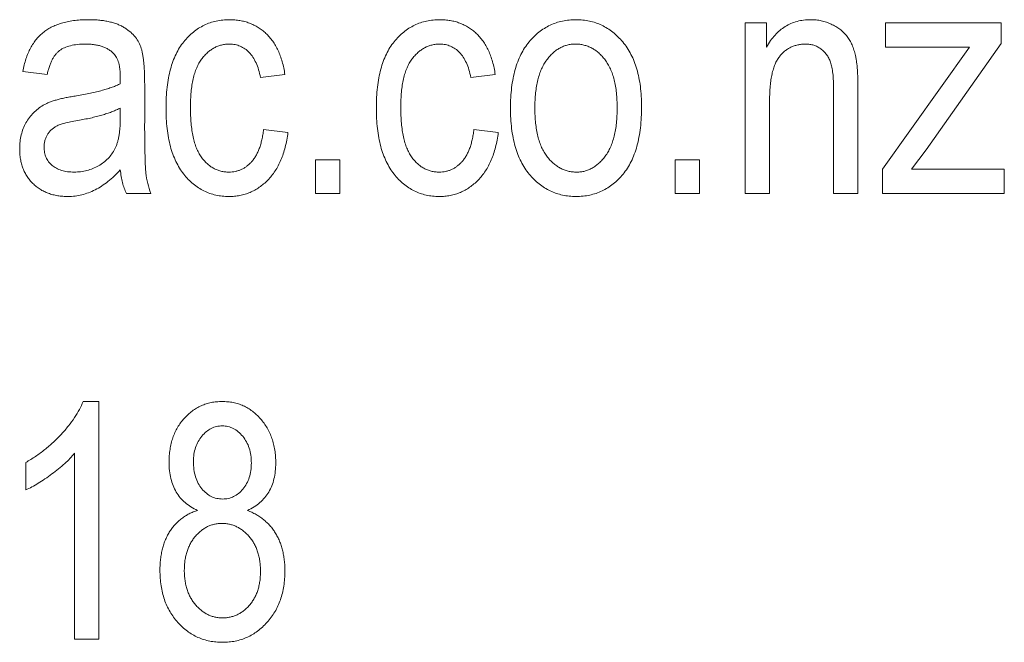
# Model space of a CAD drawing. Units: millimetres. Extents: x -4450 to 3762, y -3291 to 2553.
# Drawn here: x -2399 to -2391, y 467 to 473 of the extents above; entities that cross this region are included whole.
import ezdxf

# ---------------------------------------------------------------- set-up
doc = ezdxf.new("R2010")
doc.units = ezdxf.units.MM
doc.header["$MEASUREMENT"] = 0

msp = doc.modelspace()

# ---------------------------------------------------------------- linework, layer by layer
at = {"color": 0, "linetype": 'Continuous', "lineweight": 0}
for p, q in [((-2393, 471.1), (-2393, 472.5545)), ((-2393, 472.5545), (-2392.8182, 472.5545)), ((-2392.8182, 472.5545), (-2392.8182, 472.3468)), ((-2391.8052, 472.3468), (-2391.8052, 472.5545)), ((-2391.8052, 472.5545), (-2390.8182, 472.5545)), ((-2390.8182, 472.5545), (-2390.8182, 472.378)), ((-2391.8312, 471.3078), (-2391.0901, 472.3468)), ((-2391.0901, 472.3468), (-2391.8052, 472.3468)), ((-2390.8182, 472.378), (-2391.4582, 471.473)), ((-2398.9481, 472.113), (-2399.1558, 472.139)), ((-2398.3247, 472.0351), (-2398.3247, 472.0943)), ((-2396.9221, 472.113), (-2397.1299, 472.087)), ((-2395.1299, 472.113), (-2395.3377, 472.087)), ((-2398.1169, 472.0338), (-2398.1169, 471.7067)), ((-2392.2468, 471.1), (-2392.2468, 471.9839)), ((-2392.039, 471.9904), (-2392.039, 471.1)), ((-2392.7922, 471.8938), (-2392.7922, 471.1)), ((-2398.3247, 471.7408), (-2398.3247, 471.8273)), ((-2397.1039, 471.6455), (-2396.8961, 471.6195)), ((-2395.3117, 471.6455), (-2395.1039, 471.6195)), ((-2391.4582, 471.473), (-2391.5816, 471.3078)), ((-2396.6623, 471.1), (-2396.6623, 471.3857)), ((-2396.6623, 471.3857), (-2396.4545, 471.3857)), ((-2396.4545, 471.3857), (-2396.4545, 471.1)), ((-2393.5974, 471.1), (-2393.5974, 471.3857)), ((-2393.5974, 471.3857), (-2393.3896, 471.3857)), ((-2393.3896, 471.3857), (-2393.3896, 471.1)), ((-2391.8312, 471.1), (-2391.8312, 471.3078)), ((-2391.5816, 471.3078), (-2390.7922, 471.3078)), ((-2390.7922, 471.3078), (-2390.7922, 471.1)), ((-2398.0649, 471.1), (-2398.2727, 471.1)), ((-2396.4545, 471.1), (-2396.6623, 471.1)), ((-2393.3896, 471.1), (-2393.5974, 471.1)), ((-2392.7922, 471.1), (-2393, 471.1)), ((-2392.039, 471.1), (-2392.2468, 471.1)), ((-2390.7922, 471.1), (-2391.8312, 471.1)), ((-2398.6412, 469.3273), (-2398.5065, 469.3273)), ((-2398.5065, 469.3273), (-2398.5065, 467.3013)), ((-2398.7143, 467.3013), (-2398.7143, 468.8857)), ((-2399.1299, 468.574), (-2399.1299, 468.8078)), ((-2398.5065, 467.3013), (-2398.7143, 467.3013))]:
    msp.add_line(p, q, dxfattribs=at)
for points, knots in [([(-2399.1558, 472.139), (-2399.1519, 472.1575), (-2399.1441, 472.1937), (-2399.1293, 472.2459), (-2399.1109, 472.294), (-2399.09, 472.3382), (-2399.0662, 472.3784), (-2399.0399, 472.4149), (-2399.01, 472.4469), (-2398.9777, 472.4757), (-2398.9419, 472.5007), (-2398.9025, 472.5222), (-2398.8594, 472.5399), (-2398.8131, 472.5552), (-2398.7629, 472.5662), (-2398.7093, 472.5749), (-2398.6519, 472.5796), (-2398.6124, 472.5802), (-2398.5921, 472.5805)], [0, 0, 0, 0, 0.0716716, 0.1396575, 0.2040967, 0.2657188, 0.3238246, 0.3800588, 0.4349433, 0.4888007, 0.5430171, 0.5994176, 0.6575078, 0.7186634, 0.7830298, 0.8512299, 0.9234352, 1, 1, 1, 1]), ([(-2398.5921, 472.5805), (-2398.5763, 472.5803), (-2398.5455, 472.5798), (-2398.5007, 472.5765), (-2398.4585, 472.5714), (-2398.4189, 472.5637), (-2398.382, 472.5534), (-2398.3473, 472.5419), (-2398.3155, 472.5277), (-2398.2778, 472.5057), (-2398.2364, 472.4751), (-2398.1949, 472.4338), (-2398.1644, 472.3871), (-2398.1477, 472.3446), (-2398.1388, 472.3081), (-2398.1326, 472.2778), (-2398.1279, 472.2443), (-2398.1239, 472.2079), (-2398.1207, 472.1685), (-2398.1182, 472.1263), (-2398.1171, 472.0811), (-2398.117, 472.0499), (-2398.1169, 472.0338)], [0, 0, 0, 0, 0.055824, 0.1084294, 0.1584204, 0.2055658, 0.2505784, 0.2934156, 0.3341931, 0.3732989, 0.4469443, 0.5150761, 0.5788423, 0.6419937, 0.6749634, 0.7114447, 0.7509729, 0.7941645, 0.8405878, 0.8902753, 0.9432384, 1, 1, 1, 1]), ([(-2397.9351, 471.8285), (-2397.9346, 471.8589), (-2397.9336, 471.9179), (-2397.927, 472.0034), (-2397.9147, 472.0828), (-2397.8982, 472.1565), (-2397.8773, 472.2245), (-2397.8514, 472.2866), (-2397.8204, 472.3427), (-2397.7845, 472.3927), (-2397.7452, 472.4369), (-2397.7033, 472.4755), (-2397.6582, 472.5078), (-2397.6104, 472.5344), (-2397.5599, 472.5553), (-2397.5066, 472.5698), (-2397.4508, 472.5791), (-2397.4126, 472.58), (-2397.3933, 472.5805)], [0, 0, 0, 0, 0.087515, 0.169433, 0.246144, 0.318303, 0.38631, 0.450435, 0.51135, 0.570154, 0.626887, 0.681105, 0.733762, 0.785802, 0.837934, 0.890383, 0.944333, 1, 1, 1, 1]), ([(-2397.3933, 472.5805), (-2397.3782, 472.5803), (-2397.3486, 472.5799), (-2397.3052, 472.5737), (-2397.2635, 472.5652), (-2397.224, 472.5518), (-2397.1858, 472.5358), (-2397.1499, 472.5153), (-2397.1153, 472.4916), (-2397.0831, 472.464), (-2397.0527, 472.433), (-2397.0252, 472.3981), (-2397.0006, 472.3595), (-2396.9793, 472.3173), (-2396.9605, 472.2714), (-2396.9444, 472.222), (-2396.9313, 472.1688), (-2396.9252, 472.132), (-2396.9221, 472.113)], [0, 0, 0, 0, 0.0615227, 0.121295, 0.1790919, 0.2356683, 0.2917435, 0.3482873, 0.4048284, 0.4629852, 0.5217402, 0.5824674, 0.6442364, 0.7088909, 0.7759561, 0.8470712, 0.9212275, 1, 1, 1, 1]), ([(-2396.1429, 471.8285), (-2396.1424, 471.8589), (-2396.1414, 471.9179), (-2396.1348, 472.0034), (-2396.1225, 472.0828), (-2396.106, 472.1565), (-2396.0851, 472.2245), (-2396.0592, 472.2866), (-2396.0282, 472.3427), (-2395.9923, 472.3927), (-2395.953, 472.4369), (-2395.911, 472.4755), (-2395.866, 472.5078), (-2395.8182, 472.5344), (-2395.7677, 472.5553), (-2395.7144, 472.5698), (-2395.6586, 472.5791), (-2395.6204, 472.58), (-2395.6011, 472.5805)], [0, 0, 0, 0, 0.087515, 0.169433, 0.246144, 0.318303, 0.38631, 0.450435, 0.51135, 0.570154, 0.626887, 0.681105, 0.733762, 0.785802, 0.837934, 0.890383, 0.944333, 1, 1, 1, 1]), ([(-2395.6011, 472.5805), (-2395.586, 472.5803), (-2395.5564, 472.5799), (-2395.513, 472.5737), (-2395.4712, 472.5652), (-2395.4318, 472.5518), (-2395.3936, 472.5358), (-2395.3577, 472.5153), (-2395.3231, 472.4916), (-2395.2909, 472.464), (-2395.2605, 472.433), (-2395.233, 472.3981), (-2395.2084, 472.3595), (-2395.1871, 472.3173), (-2395.1683, 472.2714), (-2395.1521, 472.222), (-2395.1391, 472.1688), (-2395.133, 472.132), (-2395.1299, 472.113)], [0, 0, 0, 0, 0.0615227, 0.121295, 0.1790919, 0.2356683, 0.2917435, 0.3482873, 0.4048284, 0.4629852, 0.5217402, 0.5824674, 0.6442364, 0.7088909, 0.7759561, 0.8470712, 0.9212275, 1, 1, 1, 1]), ([(-2395, 471.8273), (-2394.9995, 471.8575), (-2394.9987, 471.916), (-2394.9915, 472.0009), (-2394.9787, 472.0801), (-2394.9622, 472.1537), (-2394.9396, 472.2215), (-2394.9127, 472.2838), (-2394.8805, 472.3403), (-2394.8434, 472.3909), (-2394.8024, 472.4353), (-2394.7588, 472.4744), (-2394.7122, 472.5069), (-2394.6634, 472.534), (-2394.6117, 472.5548), (-2394.5574, 472.5699), (-2394.5003, 472.579), (-2394.4613, 472.58), (-2394.4416, 472.5805)], [0, 0, 0, 0, 0.085788, 0.16646, 0.242011, 0.313466, 0.380716, 0.444949, 0.506099, 0.565248, 0.622677, 0.677703, 0.73126, 0.783927, 0.836201, 0.88929, 0.943789, 1, 1, 1, 1]), ([(-2394.4416, 472.5805), (-2394.422, 472.58), (-2394.3837, 472.5791), (-2394.3275, 472.5698), (-2394.2738, 472.5547), (-2394.2223, 472.5341), (-2394.1737, 472.5068), (-2394.1271, 472.4744), (-2394.0835, 472.4352), (-2394.0423, 472.3908), (-2394.0042, 472.3409), (-2393.972, 472.2849), (-2393.944, 472.224), (-2393.9221, 472.1576), (-2393.9046, 472.0862), (-2393.8922, 472.0096), (-2393.8843, 471.9277), (-2393.8835, 471.8713), (-2393.8831, 471.8423)], [0, 0, 0, 0, 0.056299, 0.110484, 0.164018, 0.2171, 0.270239, 0.324625, 0.380501, 0.439083, 0.499299, 0.561252, 0.625211, 0.69239, 0.762761, 0.837168, 0.916399, 1, 1, 1, 1]), ([(-2392.8182, 472.3468), (-2392.8071, 472.3654), (-2392.7857, 472.4015), (-2392.7475, 472.4497), (-2392.7055, 472.4901), (-2392.66, 472.5235), (-2392.6109, 472.5495), (-2392.5578, 472.5672), (-2392.5014, 472.5786), (-2392.4626, 472.5799), (-2392.4428, 472.5805)], [0, 0, 0, 0, 0.1396, 0.269696, 0.394051, 0.513661, 0.631635, 0.750274, 0.872674, 1, 1, 1, 1]), ([(-2392.4428, 472.5805), (-2392.4272, 472.58), (-2392.3965, 472.5791), (-2392.3515, 472.572), (-2392.3083, 472.5603), (-2392.2673, 472.5435), (-2392.2293, 472.5234), (-2392.194, 472.5008), (-2392.1638, 472.474), (-2392.1363, 472.445), (-2392.113, 472.4118), (-2392.0924, 472.3747), (-2392.0762, 472.3325), (-2392.0647, 472.2943), (-2392.0571, 472.2605), (-2392.0526, 472.2314), (-2392.0478, 472.1991), (-2392.045, 472.1636), (-2392.0418, 472.1249), (-2392.0406, 472.083), (-2392.0391, 472.0378), (-2392.039, 472.0065), (-2392.039, 471.9904)], [0, 0, 0, 0, 0.057076, 0.112243, 0.166711, 0.220738, 0.273946, 0.324397, 0.373587, 0.421633, 0.470319, 0.521782, 0.576728, 0.63569, 0.667677, 0.703855, 0.743388, 0.787184, 0.834397, 0.885486, 0.941017, 1, 1, 1, 1]), ([(-2398.6213, 472.3727), (-2398.6444, 472.3723), (-2398.6875, 472.3715), (-2398.7477, 472.3607), (-2398.7991, 472.3444), (-2398.8354, 472.3237), (-2398.8595, 472.3029), (-2398.8761, 472.2847), (-2398.8911, 472.2633), (-2398.9049, 472.239), (-2398.9179, 472.212), (-2398.9291, 472.1816), (-2398.9398, 472.1485), (-2398.9453, 472.1251), (-2398.9481, 472.113)], [0, 0, 0, 0, 0.148259, 0.277447, 0.392322, 0.49422, 0.543638, 0.596671, 0.652267, 0.711588, 0.776271, 0.845196, 0.920134, 1, 1, 1, 1]), ([(-2398.3803, 472.2907), (-2398.387, 472.2973), (-2398.4006, 472.3106), (-2398.4246, 472.3271), (-2398.451, 472.3413), (-2398.4799, 472.3531), (-2398.5115, 472.3621), (-2398.5458, 472.3678), (-2398.5827, 472.3722), (-2398.6082, 472.3726), (-2398.6213, 472.3727)], [0, 0, 0, 0, 0.107542, 0.217679, 0.332152, 0.451075, 0.575251, 0.707563, 0.849518, 1, 1, 1, 1]), ([(-2397.3929, 472.3727), (-2397.4047, 472.3724), (-2397.4279, 472.3716), (-2397.4619, 472.3652), (-2397.4945, 472.3553), (-2397.5253, 472.3407), (-2397.5546, 472.3224), (-2397.5826, 472.3001), (-2397.6089, 472.2738), (-2397.6332, 472.243), (-2397.656, 472.2085), (-2397.6747, 472.1685), (-2397.6917, 472.1243), (-2397.704, 472.0749), (-2397.7149, 472.0212), (-2397.7218, 471.9626), (-2397.7264, 471.8992), (-2397.727, 471.8553), (-2397.7273, 471.8325)], [0, 0, 0, 0, 0.049725, 0.097853, 0.145678, 0.192905, 0.241353, 0.2909, 0.343353, 0.398158, 0.455928, 0.517432, 0.583883, 0.6553, 0.732068, 0.814875, 0.904111, 1, 1, 1, 1]), ([(-2397.1299, 472.087), (-2397.1349, 472.1096), (-2397.1444, 472.1524), (-2397.166, 472.2111), (-2397.1926, 472.2612), (-2397.225, 472.3018), (-2397.2613, 472.3339), (-2397.3022, 472.3562), (-2397.3463, 472.3703), (-2397.3772, 472.3719), (-2397.3929, 472.3727)], [0, 0, 0, 0, 0.163616, 0.309547, 0.441434, 0.56263, 0.675242, 0.78231, 0.889456, 1, 1, 1, 1]), ([(-2395.6006, 472.3727), (-2395.6124, 472.3724), (-2395.6357, 472.3716), (-2395.6697, 472.3652), (-2395.7023, 472.3553), (-2395.7331, 472.3407), (-2395.7624, 472.3224), (-2395.7903, 472.3001), (-2395.8167, 472.2738), (-2395.841, 472.243), (-2395.8638, 472.2085), (-2395.8824, 472.1685), (-2395.8994, 472.1243), (-2395.9118, 472.0749), (-2395.9227, 472.0212), (-2395.9296, 471.9626), (-2395.9341, 471.8992), (-2395.9348, 471.8553), (-2395.9351, 471.8325)], [0, 0, 0, 0, 0.049725, 0.097853, 0.145678, 0.192905, 0.241353, 0.2909, 0.343353, 0.398158, 0.455928, 0.517432, 0.583883, 0.6553, 0.732068, 0.814875, 0.904111, 1, 1, 1, 1]), ([(-2395.3377, 472.087), (-2395.3427, 472.1096), (-2395.3522, 472.1524), (-2395.3738, 472.2111), (-2395.4004, 472.2612), (-2395.4328, 472.3018), (-2395.4691, 472.3339), (-2395.51, 472.3562), (-2395.5541, 472.3703), (-2395.585, 472.3719), (-2395.6006, 472.3727)], [0, 0, 0, 0, 0.163616, 0.309547, 0.441434, 0.56263, 0.675242, 0.78231, 0.889456, 1, 1, 1, 1]), ([(-2394.4468, 472.3727), (-2394.4586, 472.3724), (-2394.4819, 472.3717), (-2394.516, 472.3648), (-2394.5487, 472.3543), (-2394.5802, 472.3395), (-2394.6104, 472.3204), (-2394.6389, 472.2965), (-2394.6661, 472.2687), (-2394.6923, 472.2371), (-2394.7157, 472.2008), (-2394.7365, 472.1604), (-2394.7539, 472.1155), (-2394.7679, 472.0663), (-2394.7789, 472.0128), (-2394.7863, 471.955), (-2394.7914, 471.893), (-2394.7919, 471.8501), (-2394.7922, 471.8281)], [0, 0, 0, 0, 0.0492081, 0.0969393, 0.1444395, 0.1924372, 0.2419393, 0.2932723, 0.3471776, 0.4041515, 0.4641378, 0.5270228, 0.5937147, 0.6648418, 0.7403695, 0.8212685, 0.9079297, 1, 1, 1, 1]), ([(-2394.0909, 471.8281), (-2394.0912, 471.8503), (-2394.0917, 471.8932), (-2394.0968, 471.9554), (-2394.1041, 472.0134), (-2394.1156, 472.0668), (-2394.1295, 472.1161), (-2394.1477, 472.1608), (-2394.1679, 472.2016), (-2394.1923, 472.2375), (-2394.2187, 472.2692), (-2394.2466, 472.2969), (-2394.2761, 472.3203), (-2394.307, 472.3397), (-2394.3399, 472.3543), (-2394.3742, 472.3649), (-2394.41, 472.3717), (-2394.4345, 472.3724), (-2394.4468, 472.3727)], [0, 0, 0, 0, 0.091482, 0.177065, 0.256957, 0.332205, 0.401911, 0.467978, 0.530577, 0.589659, 0.646279, 0.700302, 0.751512, 0.801343, 0.850264, 0.899299, 0.949177, 1, 1, 1, 1]), ([(-2392.4858, 472.3727), (-2392.4972, 472.3725), (-2392.5195, 472.3719), (-2392.5521, 472.3665), (-2392.5828, 472.358), (-2392.6118, 472.3461), (-2392.6393, 472.3311), (-2392.6645, 472.3121), (-2392.6883, 472.2901), (-2392.7098, 472.2643), (-2392.7298, 472.2346), (-2392.7466, 472.2), (-2392.7607, 472.1606), (-2392.7725, 472.1167), (-2392.7811, 472.0678), (-2392.7875, 472.0141), (-2392.7917, 471.9556), (-2392.792, 471.9149), (-2392.7922, 471.8938)], [0, 0, 0, 0, 0.053032, 0.104144, 0.15326, 0.201625, 0.249892, 0.298577, 0.348552, 0.40047, 0.45504, 0.51483, 0.579268, 0.649788, 0.726724, 0.810576, 0.901604, 1, 1, 1, 1]), ([(-2392.2468, 471.9839), (-2392.247, 472.0088), (-2392.2476, 472.0552), (-2392.252, 472.1194), (-2392.2603, 472.1727), (-2392.2715, 472.2166), (-2392.2871, 472.2527), (-2392.3058, 472.2838), (-2392.3288, 472.3104), (-2392.3553, 472.3328), (-2392.3845, 472.3508), (-2392.4164, 472.3635), (-2392.4504, 472.3715), (-2392.4738, 472.3723), (-2392.4858, 472.3727)], [0, 0, 0, 0, 0.144217, 0.268382, 0.372345, 0.456741, 0.530103, 0.599047, 0.666277, 0.732998, 0.799118, 0.864162, 0.930883, 1, 1, 1, 1]), ([(-2398.3247, 472.0943), (-2398.3248, 472.1056), (-2398.3249, 472.1271), (-2398.3281, 472.1581), (-2398.3318, 472.1867), (-2398.3378, 472.2127), (-2398.3461, 472.2359), (-2398.3553, 472.2569), (-2398.3665, 472.2754), (-2398.3758, 472.2857), (-2398.3803, 472.2907)], [0, 0, 0, 0, 0.161267, 0.309516, 0.446865, 0.574548, 0.691884, 0.800555, 0.903503, 1, 1, 1, 1]), ([(-2398.6981, 471.9312), (-2398.6775, 471.9347), (-2398.6377, 471.9415), (-2398.5805, 471.9534), (-2398.5274, 471.9655), (-2398.4787, 471.9785), (-2398.434, 471.9914), (-2398.3937, 472.0052), (-2398.3572, 472.019), (-2398.3352, 472.0299), (-2398.3247, 472.0351)], [0, 0, 0, 0, 0.161132, 0.311379, 0.450631, 0.581265, 0.699834, 0.810076, 0.909893, 1, 1, 1, 1]), ([(-2399.1818, 471.4823), (-2399.1813, 471.5025), (-2399.1802, 471.5418), (-2399.1696, 471.5989), (-2399.1532, 471.6526), (-2399.1294, 471.7023), (-2399.0999, 471.7475), (-2399.0654, 471.788), (-2399.0257, 471.823), (-2398.9886, 471.848), (-2398.9556, 471.8653), (-2398.9275, 471.8773), (-2398.8966, 471.8886), (-2398.8628, 471.8993), (-2398.8259, 471.9084), (-2398.786, 471.917), (-2398.7431, 471.9247), (-2398.7134, 471.929), (-2398.6981, 471.9312)], [0, 0, 0, 0, 0.082234, 0.160067, 0.235715, 0.310162, 0.38384, 0.454974, 0.526416, 0.598714, 0.636677, 0.678142, 0.722779, 0.770713, 0.82244, 0.877675, 0.937024, 1, 1, 1, 1]), ([(-2397.7273, 471.8325), (-2397.7269, 471.8091), (-2397.7262, 471.764), (-2397.7224, 471.6989), (-2397.7151, 471.6387), (-2397.705, 471.5834), (-2397.6923, 471.533), (-2397.6764, 471.4876), (-2397.658, 471.4472), (-2397.6362, 471.4119), (-2397.6121, 471.3813), (-2397.5865, 471.3549), (-2397.5595, 471.3321), (-2397.5305, 471.3138), (-2397.4999, 471.2994), (-2397.4676, 471.2893), (-2397.4338, 471.2829), (-2397.4107, 471.2822), (-2397.3989, 471.2818)], [0, 0, 0, 0, 0.097839, 0.188479, 0.272774, 0.350956, 0.423362, 0.489882, 0.551603, 0.608719, 0.662672, 0.713852, 0.762427, 0.809954, 0.856748, 0.903598, 0.950729, 1, 1, 1, 1]), ([(-2395.9351, 471.8325), (-2395.9347, 471.8091), (-2395.934, 471.764), (-2395.9302, 471.6989), (-2395.9229, 471.6387), (-2395.9128, 471.5834), (-2395.9, 471.533), (-2395.8842, 471.4876), (-2395.8657, 471.4472), (-2395.844, 471.4119), (-2395.8199, 471.3813), (-2395.7943, 471.3549), (-2395.7673, 471.3321), (-2395.7383, 471.3138), (-2395.7076, 471.2994), (-2395.6754, 471.2893), (-2395.6416, 471.2829), (-2395.6185, 471.2822), (-2395.6067, 471.2818)], [0, 0, 0, 0, 0.097839, 0.188479, 0.272774, 0.350956, 0.423362, 0.489882, 0.551603, 0.608719, 0.662672, 0.713852, 0.762427, 0.809954, 0.856748, 0.903598, 0.950729, 1, 1, 1, 1]), ([(-2393.8831, 471.8423), (-2393.8836, 471.8109), (-2393.8844, 471.7502), (-2393.8916, 471.6621), (-2393.9043, 471.5804), (-2393.9208, 471.5046), (-2393.9434, 471.4354), (-2393.9699, 471.3719), (-2394.0022, 471.3147), (-2394.0392, 471.2639), (-2394.0799, 471.2191), (-2394.1235, 471.1802), (-2394.1701, 471.1477), (-2394.219, 471.1204), (-2394.271, 471.0998), (-2394.3253, 471.0846), (-2394.3825, 471.0755), (-2394.4216, 471.0745), (-2394.4416, 471.074)], [0, 0, 0, 0, 0.088003, 0.170193, 0.247313, 0.319619, 0.387372, 0.451254, 0.51221, 0.57084, 0.627211, 0.68147, 0.73428, 0.786212, 0.838108, 0.890456, 0.944195, 1, 1, 1, 1]), ([(-2398.3247, 471.8273), (-2398.335, 471.8222), (-2398.3566, 471.8116), (-2398.3913, 471.797), (-2398.4295, 471.7832), (-2398.4715, 471.7705), (-2398.5168, 471.7572), (-2398.5659, 471.7452), (-2398.6184, 471.7339), (-2398.6546, 471.727), (-2398.6733, 471.7234)], [0, 0, 0, 0, 0.094992, 0.197636, 0.308786, 0.428717, 0.55824, 0.696859, 0.843641, 1, 1, 1, 1]), ([(-2397.3985, 471.074), (-2397.4176, 471.0745), (-2397.4553, 471.0755), (-2397.5103, 471.0847), (-2397.5628, 471.0997), (-2397.6126, 471.1211), (-2397.6599, 471.1479), (-2397.7047, 471.1808), (-2397.7463, 471.22), (-2397.7855, 471.2647), (-2397.8207, 471.3156), (-2397.8518, 471.372), (-2397.8776, 471.4343), (-2397.8987, 471.5022), (-2397.9152, 471.5758), (-2397.9268, 471.655), (-2397.9337, 471.7399), (-2397.9346, 471.7983), (-2397.9351, 471.8285)], [0, 0, 0, 0, 0.055072, 0.108431, 0.160408, 0.212143, 0.264207, 0.316952, 0.371879, 0.428834, 0.488245, 0.549703, 0.6144, 0.68226, 0.754657, 0.831564, 0.912976, 1, 1, 1, 1]), ([(-2395.6063, 471.074), (-2395.6254, 471.0745), (-2395.6631, 471.0755), (-2395.7181, 471.0847), (-2395.7706, 471.0997), (-2395.8204, 471.1211), (-2395.8676, 471.1479), (-2395.9124, 471.1808), (-2395.9541, 471.22), (-2395.9933, 471.2647), (-2396.0285, 471.3156), (-2396.0596, 471.372), (-2396.0854, 471.4343), (-2396.1065, 471.5022), (-2396.123, 471.5758), (-2396.1346, 471.655), (-2396.1415, 471.7399), (-2396.1424, 471.7983), (-2396.1429, 471.8285)], [0, 0, 0, 0, 0.055072, 0.108431, 0.160408, 0.212143, 0.264207, 0.316952, 0.371879, 0.428834, 0.488245, 0.549703, 0.6144, 0.68226, 0.754657, 0.831564, 0.912976, 1, 1, 1, 1]), ([(-2394.4416, 471.074), (-2394.4611, 471.0745), (-2394.4996, 471.0755), (-2394.5562, 471.0847), (-2394.6103, 471.0997), (-2394.6616, 471.1211), (-2394.7106, 471.1479), (-2394.757, 471.1808), (-2394.8007, 471.2199), (-2394.8417, 471.2646), (-2394.8794, 471.3151), (-2394.9117, 471.3717), (-2394.9389, 471.4341), (-2394.9616, 471.5018), (-2394.9791, 471.5753), (-2394.9908, 471.6544), (-2394.9989, 471.7389), (-2394.9996, 471.7972), (-2395, 471.8273)], [0, 0, 0, 0, 0.055517, 0.109709, 0.162498, 0.214987, 0.267724, 0.321039, 0.376682, 0.434188, 0.493645, 0.555402, 0.619368, 0.687195, 0.758459, 0.834052, 0.914482, 1, 1, 1, 1]), ([(-2394.7922, 471.8281), (-2394.7919, 471.8058), (-2394.7914, 471.7625), (-2394.7863, 471.7), (-2394.7791, 471.6417), (-2394.7674, 471.5881), (-2394.7535, 471.5385), (-2394.7357, 471.4935), (-2394.7149, 471.4528), (-2394.691, 471.4167), (-2394.6646, 471.3849), (-2394.6364, 471.3576), (-2394.607, 471.3342), (-2394.5761, 471.3149), (-2394.5432, 471.3002), (-2394.5089, 471.2897), (-2394.4731, 471.2829), (-2394.4486, 471.2822), (-2394.4363, 471.2818)], [0, 0, 0, 0, 0.091829, 0.17777, 0.25803, 0.333106, 0.403186, 0.469619, 0.531579, 0.590989, 0.647479, 0.700989, 0.752082, 0.801798, 0.850607, 0.89953, 0.949294, 1, 1, 1, 1]), ([(-2394.4363, 471.2818), (-2394.4246, 471.2822), (-2394.4015, 471.2828), (-2394.3677, 471.2897), (-2394.3351, 471.3003), (-2394.3038, 471.3153), (-2394.274, 471.3349), (-2394.245, 471.3579), (-2394.2177, 471.3859), (-2394.1919, 471.418), (-2394.1677, 471.4541), (-2394.147, 471.495), (-2394.1297, 471.5402), (-2394.1157, 471.5896), (-2394.104, 471.643), (-2394.0969, 471.701), (-2394.0917, 471.7632), (-2394.0912, 471.806), (-2394.0909, 471.8281)], [0, 0, 0, 0, 0.048586, 0.09626, 0.143167, 0.191349, 0.240317, 0.291669, 0.34551, 0.402853, 0.463077, 0.526389, 0.593526, 0.664568, 0.740121, 0.821482, 0.90804, 1, 1, 1, 1]), ([(-2398.6733, 471.7234), (-2398.694, 471.72), (-2398.7322, 471.7138), (-2398.7845, 471.7032), (-2398.8266, 471.6913), (-2398.86, 471.6786), (-2398.8865, 471.6636), (-2398.9091, 471.6464), (-2398.9288, 471.6264), (-2398.9449, 471.6035), (-2398.958, 471.5788), (-2398.9676, 471.552), (-2398.9727, 471.5234), (-2398.9736, 471.5037), (-2398.974, 471.4937)], [0, 0, 0, 0, 0.14934, 0.2752227, 0.3793807, 0.4601495, 0.5286611, 0.5952536, 0.6612595, 0.7274825, 0.7937684, 0.8601171, 0.9286287, 1, 1, 1, 1]), ([(-2398.7179, 471.2818), (-2398.6994, 471.2824), (-2398.6627, 471.2835), (-2398.6091, 471.2942), (-2398.558, 471.3106), (-2398.5102, 471.3343), (-2398.4665, 471.3632), (-2398.4283, 471.3973), (-2398.3959, 471.4357), (-2398.3739, 471.4718), (-2398.3594, 471.5034), (-2398.3501, 471.5299), (-2398.3427, 471.5589), (-2398.3353, 471.5901), (-2398.3309, 471.6243), (-2398.3271, 471.6608), (-2398.3252, 471.7), (-2398.3249, 471.7269), (-2398.3247, 471.7408)], [0, 0, 0, 0, 0.0809886, 0.1596937, 0.2373295, 0.314925, 0.3915266, 0.46509, 0.5375538, 0.6101234, 0.6484151, 0.6891056, 0.7324808, 0.7790168, 0.8290929, 0.8824715, 0.9392029, 1, 1, 1, 1]), ([(-2398.1169, 471.7067), (-2398.117, 471.6794), (-2398.1171, 471.6275), (-2398.116, 471.5535), (-2398.1155, 471.4874), (-2398.114, 471.4293), (-2398.1132, 471.3791), (-2398.1109, 471.3369), (-2398.1092, 471.3026), (-2398.1046, 471.2528), (-2398.0925, 471.1851), (-2398.0741, 471.1284), (-2398.0649, 471.1)], [0, 0, 0, 0, 0.133924, 0.254596, 0.362671, 0.4575, 0.539735, 0.608765, 0.664555, 0.707833, 0.854007, 1, 1, 1, 1]), ([(-2397.3989, 471.2818), (-2397.3897, 471.282), (-2397.3714, 471.2823), (-2397.3446, 471.2872), (-2397.3185, 471.2938), (-2397.2937, 471.3038), (-2397.2698, 471.3158), (-2397.2475, 471.3317), (-2397.2258, 471.3496), (-2397.2051, 471.3702), (-2397.1859, 471.394), (-2397.1684, 471.4208), (-2397.1532, 471.4511), (-2397.1393, 471.484), (-2397.1275, 471.5199), (-2397.118, 471.559), (-2397.1098, 471.6012), (-2397.1059, 471.6304), (-2397.1039, 471.6455)], [0, 0, 0, 0, 0.053426, 0.105945, 0.157921, 0.209374, 0.260628, 0.3131, 0.367168, 0.423779, 0.482375, 0.544204, 0.609498, 0.67845, 0.751177, 0.828847, 0.911974, 1, 1, 1, 1]), ([(-2396.8961, 471.6195), (-2396.8992, 471.5979), (-2396.9052, 471.5559), (-2396.9188, 471.4952), (-2396.9352, 471.4384), (-2396.9553, 471.3856), (-2396.9782, 471.3366), (-2397.0044, 471.2914), (-2397.034, 471.2503), (-2397.067, 471.2134), (-2397.102, 471.1805), (-2397.1396, 471.1523), (-2397.1782, 471.1278), (-2397.219, 471.1083), (-2397.2612, 471.0925), (-2397.3057, 471.0825), (-2397.3515, 471.0749), (-2397.3827, 471.0743), (-2397.3985, 471.074)], [0, 0, 0, 0, 0.079902, 0.155663, 0.228083, 0.296587, 0.362986, 0.426164, 0.488029, 0.548508, 0.607519, 0.664212, 0.720412, 0.775031, 0.829998, 0.885627, 0.941864, 1, 1, 1, 1]), ([(-2395.6067, 471.2818), (-2395.5975, 471.282), (-2395.5792, 471.2823), (-2395.5524, 471.2872), (-2395.5263, 471.2938), (-2395.5015, 471.3038), (-2395.4776, 471.3158), (-2395.4553, 471.3317), (-2395.4336, 471.3496), (-2395.4129, 471.3702), (-2395.3937, 471.394), (-2395.3762, 471.4208), (-2395.361, 471.4511), (-2395.3471, 471.484), (-2395.3353, 471.5199), (-2395.3258, 471.559), (-2395.3176, 471.6012), (-2395.3137, 471.6304), (-2395.3117, 471.6455)], [0, 0, 0, 0, 0.053426, 0.105945, 0.157921, 0.209374, 0.260628, 0.3131, 0.367168, 0.423779, 0.482375, 0.544204, 0.609498, 0.67845, 0.751177, 0.828847, 0.911974, 1, 1, 1, 1]), ([(-2395.1039, 471.6195), (-2395.107, 471.5979), (-2395.113, 471.5559), (-2395.1266, 471.4952), (-2395.143, 471.4384), (-2395.1631, 471.3856), (-2395.186, 471.3366), (-2395.2122, 471.2914), (-2395.2418, 471.2503), (-2395.2748, 471.2134), (-2395.3098, 471.1805), (-2395.3474, 471.1523), (-2395.386, 471.1278), (-2395.4268, 471.1083), (-2395.469, 471.0925), (-2395.5135, 471.0825), (-2395.5593, 471.0749), (-2395.5905, 471.0743), (-2395.6063, 471.074)], [0, 0, 0, 0, 0.079902, 0.155663, 0.228083, 0.296587, 0.362986, 0.426164, 0.488029, 0.548508, 0.607519, 0.664212, 0.720412, 0.775031, 0.829998, 0.885627, 0.941864, 1, 1, 1, 1]), ([(-2398.7687, 471.074), (-2398.784, 471.0743), (-2398.8139, 471.0748), (-2398.8575, 471.0804), (-2398.899, 471.0885), (-2398.9378, 471.101), (-2398.9746, 471.1162), (-2399.0088, 471.1355), (-2399.0408, 471.1579), (-2399.0698, 471.184), (-2399.0963, 471.2126), (-2399.1191, 471.2442), (-2399.1387, 471.278), (-2399.1546, 471.3143), (-2399.1666, 471.3531), (-2399.1757, 471.394), (-2399.181, 471.4374), (-2399.1815, 471.4671), (-2399.1818, 471.4823)], [0, 0, 0, 0, 0.069938, 0.136607, 0.20102, 0.262641, 0.323067, 0.382603, 0.441637, 0.501221, 0.560761, 0.619651, 0.678956, 0.739059, 0.800679, 0.864011, 0.930681, 1, 1, 1, 1]), ([(-2398.974, 471.4937), (-2398.9734, 471.4783), (-2398.9723, 471.4486), (-2398.9583, 471.4068), (-2398.9372, 471.3694), (-2398.9067, 471.3378), (-2398.869, 471.3124), (-2398.8241, 471.2948), (-2398.7731, 471.2836), (-2398.7369, 471.2824), (-2398.7179, 471.2818)], [0, 0, 0, 0, 0.1228737, 0.2365987, 0.3491832, 0.4641089, 0.5842745, 0.7105898, 0.8480467, 1, 1, 1, 1]), ([(-2398.3247, 471.3005), (-2398.3417, 471.2826), (-2398.3748, 471.2479), (-2398.4279, 471.2018), (-2398.482, 471.1625), (-2398.5372, 471.1302), (-2398.5937, 471.1053), (-2398.6509, 471.0871), (-2398.7094, 471.0762), (-2398.7489, 471.0748), (-2398.7687, 471.074)], [0, 0, 0, 0, 0.144192, 0.280329, 0.40997, 0.534278, 0.653528, 0.769514, 0.884388, 1, 1, 1, 1]), ([(-2398.2727, 471.1), (-2398.2791, 471.1146), (-2398.2922, 471.1446), (-2398.3065, 471.1931), (-2398.318, 471.2453), (-2398.3224, 471.2818), (-2398.3247, 471.3005)], [0, 0, 0, 0, 0.230051, 0.470725, 0.728244, 1, 1, 1, 1]), ([(-2399.1299, 468.8078), (-2399.1018, 468.8247), (-2399.046, 468.8583), (-2398.9678, 468.9164), (-2398.8939, 468.9793), (-2398.8266, 469.0473), (-2398.7663, 469.1175), (-2398.7145, 469.1876), (-2398.6721, 469.2567), (-2398.6513, 469.3043), (-2398.6412, 469.3273)], [0, 0, 0, 0, 0.135284, 0.2694097, 0.4028009, 0.5361909, 0.6652107, 0.7853428, 0.8963178, 1, 1, 1, 1]), ([(-2397.9091, 468.8102), (-2397.9087, 468.8289), (-2397.908, 468.8654), (-2397.9018, 468.9189), (-2397.8916, 468.9697), (-2397.8781, 469.018), (-2397.8594, 469.0631), (-2397.8376, 469.1062), (-2397.8111, 469.1462), (-2397.7812, 469.1836), (-2397.748, 469.2171), (-2397.7126, 469.2465), (-2397.675, 469.2716), (-2397.6351, 469.2918), (-2397.5934, 469.3078), (-2397.5496, 469.3193), (-2397.5037, 469.3257), (-2397.4724, 469.3267), (-2397.4566, 469.3273)], [0, 0, 0, 0, 0.072846, 0.142402, 0.209648, 0.274428, 0.337612, 0.399897, 0.462372, 0.524655, 0.586203, 0.645776, 0.704007, 0.762043, 0.819649, 0.877995, 0.938199, 1, 1, 1, 1]), ([(-2397.4566, 469.3273), (-2397.4406, 469.3268), (-2397.409, 469.3258), (-2397.3627, 469.3188), (-2397.3185, 469.3074), (-2397.2764, 469.2916), (-2397.2363, 469.2707), (-2397.1987, 469.245), (-2397.1629, 469.2149), (-2397.1295, 469.1807), (-2397.0993, 469.1428), (-2397.0729, 469.1019), (-2397.0498, 469.0588), (-2397.0316, 469.0126), (-2397.0173, 468.9636), (-2397.0074, 468.912), (-2397.0011, 468.8579), (-2397.0004, 468.8209), (-2397, 468.8021)], [0, 0, 0, 0, 0.0615793, 0.1216514, 0.1798003, 0.2372017, 0.2947802, 0.3533249, 0.4125155, 0.4744335, 0.5371081, 0.5992691, 0.6617504, 0.7251425, 0.7902906, 0.8577514, 0.9275084, 1, 1, 1, 1]), ([(-2397.4558, 469.1195), (-2397.4721, 469.1185), (-2397.5045, 469.1167), (-2397.5509, 469.0994), (-2397.5932, 469.0712), (-2397.6306, 469.0331), (-2397.6625, 468.9876), (-2397.6847, 468.935), (-2397.6992, 468.8773), (-2397.7006, 468.8368), (-2397.7013, 468.8159)], [0, 0, 0, 0, 0.113035, 0.223528, 0.337813, 0.462305, 0.59089, 0.720496, 0.855415, 1, 1, 1, 1]), ([(-2397.2078, 468.8025), (-2397.2086, 468.8248), (-2397.21, 468.8677), (-2397.224, 468.9289), (-2397.2473, 468.9838), (-2397.2799, 469.0309), (-2397.3178, 469.07), (-2397.3605, 469.0984), (-2397.4069, 469.1163), (-2397.4394, 469.1184), (-2397.4558, 469.1195)], [0, 0, 0, 0, 0.14938, 0.288273, 0.418943, 0.547753, 0.670497, 0.782664, 0.890203, 1, 1, 1, 1]), ([(-2398.7143, 468.8857), (-2398.727, 468.871), (-2398.7535, 468.8406), (-2398.7994, 468.7973), (-2398.8506, 468.7526), (-2398.9072, 468.7093), (-2398.9649, 468.6678), (-2399.0219, 468.6313), (-2399.0761, 468.5996), (-2399.1124, 468.5823), (-2399.1299, 468.574)], [0, 0, 0, 0, 0.111569, 0.231228, 0.361627, 0.501035, 0.640157, 0.769329, 0.889276, 1, 1, 1, 1]), ([(-2397.7013, 468.8159), (-2397.7005, 468.7927), (-2397.699, 468.7483), (-2397.6856, 468.6852), (-2397.6628, 468.6296), (-2397.6316, 468.582), (-2397.5934, 468.5443), (-2397.5507, 468.516), (-2397.5033, 468.4989), (-2397.4701, 468.4971), (-2397.4533, 468.4961)], [0, 0, 0, 0, 0.153976, 0.294621, 0.425953, 0.551063, 0.669884, 0.780297, 0.888858, 1, 1, 1, 1]), ([(-2397.666, 468.3987), (-2397.6851, 468.4083), (-2397.7224, 468.4271), (-2397.7721, 468.4638), (-2397.8145, 468.5064), (-2397.8494, 468.5553), (-2397.8765, 468.6104), (-2397.8953, 468.6717), (-2397.9075, 468.7389), (-2397.9085, 468.7858), (-2397.9091, 468.8102)], [0, 0, 0, 0, 0.126038, 0.245902, 0.362707, 0.479405, 0.598603, 0.72328, 0.856181, 1, 1, 1, 1]), ([(-2397.4533, 468.4961), (-2397.4368, 468.497), (-2397.4041, 468.4989), (-2397.3577, 468.5162), (-2397.3152, 468.5434), (-2397.2778, 468.5809), (-2397.2465, 468.6268), (-2397.2236, 468.6799), (-2397.2101, 468.7393), (-2397.2086, 468.7809), (-2397.2078, 468.8025)], [0, 0, 0, 0, 0.1130087, 0.2234471, 0.3357631, 0.457241, 0.58422, 0.7148113, 0.8519978, 1, 1, 1, 1]), ([(-2397, 468.8021), (-2397.0006, 468.7787), (-2397.0017, 468.7335), (-2397.0135, 468.6686), (-2397.0319, 468.6091), (-2397.0586, 468.5553), (-2397.0927, 468.507), (-2397.1346, 468.4646), (-2397.1839, 468.4272), (-2397.2214, 468.4084), (-2397.2407, 468.3987)], [0, 0, 0, 0, 0.140786, 0.271192, 0.394821, 0.513668, 0.63025, 0.748635, 0.870539, 1, 1, 1, 1]), ([(-2397.987, 467.889), (-2397.9868, 467.9053), (-2397.9864, 467.9375), (-2397.9823, 467.9847), (-2397.9754, 468.0296), (-2397.9661, 468.0724), (-2397.9544, 468.1128), (-2397.9397, 468.1511), (-2397.9223, 468.1872), (-2397.9023, 468.2211), (-2397.8801, 468.2527), (-2397.8557, 468.2816), (-2397.8291, 468.3078), (-2397.8006, 468.3313), (-2397.7701, 468.3527), (-2397.7372, 468.3708), (-2397.7024, 468.3864), (-2397.6782, 468.3946), (-2397.666, 468.3987)], [0, 0, 0, 0, 0.075678, 0.148475, 0.218687, 0.285894, 0.350395, 0.41333, 0.475132, 0.535396, 0.59507, 0.653191, 0.710225, 0.767064, 0.824126, 0.882062, 0.940277, 1, 1, 1, 1]), ([(-2397.2407, 468.3987), (-2397.2281, 468.3936), (-2397.2033, 468.3836), (-2397.1681, 468.3652), (-2397.135, 468.345), (-2397.1045, 468.322), (-2397.0759, 468.2972), (-2397.0494, 468.27), (-2397.0255, 468.2403), (-2397.004, 468.2084), (-2396.9842, 468.1748), (-2396.9679, 468.1385), (-2396.9534, 468.1007), (-2396.9422, 468.0607), (-2396.9333, 468.0188), (-2396.9269, 467.975), (-2396.9226, 467.9292), (-2396.9223, 467.898), (-2396.9221, 467.8821)], [0, 0, 0, 0, 0.062407, 0.123581, 0.183031, 0.241488, 0.299476, 0.357777, 0.416397, 0.475293, 0.535175, 0.596373, 0.658433, 0.722087, 0.787866, 0.856053, 0.92628, 1, 1, 1, 1]), ([(-2397.4586, 468.2883), (-2397.4696, 468.288), (-2397.4913, 468.2875), (-2397.5231, 468.2822), (-2397.5533, 468.2728), (-2397.5829, 468.2615), (-2397.6105, 468.245), (-2397.6375, 468.2262), (-2397.6626, 468.2031), (-2397.6865, 468.1773), (-2397.7083, 468.1486), (-2397.7275, 468.1177), (-2397.7433, 468.0846), (-2397.7562, 468.0494), (-2397.767, 468.0125), (-2397.7742, 467.9733), (-2397.7781, 467.9322), (-2397.7788, 467.9041), (-2397.7792, 467.8898)], [0, 0, 0, 0, 0.057717, 0.113994, 0.168938, 0.224179, 0.279969, 0.337633, 0.397092, 0.459042, 0.522526, 0.586122, 0.650102, 0.715407, 0.782763, 0.852275, 0.924507, 1, 1, 1, 1]), ([(-2397.1299, 467.8817), (-2397.1302, 467.8965), (-2397.1309, 467.9257), (-2397.1353, 467.9684), (-2397.143, 468.0087), (-2397.1536, 468.0467), (-2397.1669, 468.0826), (-2397.1836, 468.1164), (-2397.2036, 468.1478), (-2397.2264, 468.1765), (-2397.2508, 468.2027), (-2397.2769, 468.2256), (-2397.3043, 468.2448), (-2397.3327, 468.2609), (-2397.3626, 468.2729), (-2397.3933, 468.2821), (-2397.4255, 468.2875), (-2397.4475, 468.288), (-2397.4586, 468.2883)], [0, 0, 0, 0, 0.076616, 0.150102, 0.220269, 0.287484, 0.352902, 0.417338, 0.480866, 0.543808, 0.605855, 0.665048, 0.722014, 0.777789, 0.832724, 0.887128, 0.942856, 1, 1, 1, 1]), ([(-2397.4533, 467.2753), (-2397.472, 467.2759), (-2397.5088, 467.2771), (-2397.5627, 467.2847), (-2397.614, 467.2984), (-2397.6633, 467.3166), (-2397.71, 467.3406), (-2397.754, 467.3703), (-2397.7963, 467.4045), (-2397.8351, 467.4442), (-2397.8711, 467.4878), (-2397.9017, 467.5355), (-2397.9285, 467.5861), (-2397.9499, 467.6404), (-2397.9666, 467.6978), (-2397.9781, 467.7587), (-2397.9857, 467.8228), (-2397.9866, 467.8666), (-2397.987, 467.889)], [0, 0, 0, 0, 0.061561, 0.120976, 0.179004, 0.236102, 0.293687, 0.351515, 0.410729, 0.472161, 0.534227, 0.596385, 0.658759, 0.722545, 0.787965, 0.855593, 0.926441, 1, 1, 1, 1]), ([(-2397.7792, 467.8898), (-2397.7789, 467.8749), (-2397.7783, 467.8457), (-2397.7737, 467.8031), (-2397.7666, 467.7627), (-2397.7559, 467.7248), (-2397.7426, 467.6888), (-2397.7259, 467.6551), (-2397.7062, 467.6237), (-2397.6842, 467.5945), (-2397.6593, 467.5689), (-2397.6337, 467.5457), (-2397.6067, 467.5262), (-2397.5782, 467.5106), (-2397.5486, 467.4985), (-2397.5179, 467.4894), (-2397.486, 467.4839), (-2397.4643, 467.4834), (-2397.4533, 467.4831)], [0, 0, 0, 0, 0.076872, 0.150603, 0.220876, 0.288316, 0.353952, 0.418604, 0.481972, 0.545248, 0.606994, 0.665861, 0.723421, 0.778433, 0.833552, 0.888138, 0.943362, 1, 1, 1, 1]), ([(-2396.9221, 467.8821), (-2396.9226, 467.8603), (-2396.9236, 467.8175), (-2396.9303, 467.7548), (-2396.9427, 467.6953), (-2396.9591, 467.6387), (-2396.9808, 467.5854), (-2397.0068, 467.5349), (-2397.0383, 467.4879), (-2397.0739, 467.4441), (-2397.1128, 467.4046), (-2397.1547, 467.3702), (-2397.1986, 467.3408), (-2397.2451, 467.3165), (-2397.2942, 467.2985), (-2397.3451, 467.2847), (-2397.3986, 467.2771), (-2397.4349, 467.2759), (-2397.4533, 467.2753)], [0, 0, 0, 0, 0.072484, 0.14219, 0.209248, 0.274448, 0.338026, 0.400407, 0.463046, 0.525723, 0.587759, 0.647207, 0.705604, 0.763355, 0.821014, 0.879179, 0.938732, 1, 1, 1, 1]), ([(-2397.4533, 467.4831), (-2397.4422, 467.4834), (-2397.4204, 467.4839), (-2397.3883, 467.4895), (-2397.3575, 467.4979), (-2397.328, 467.5099), (-2397.2997, 467.5249), (-2397.273, 467.5437), (-2397.2476, 467.566), (-2397.2234, 467.5912), (-2397.2017, 467.6197), (-2397.1818, 467.65), (-2397.1664, 467.6833), (-2397.1525, 467.7183), (-2397.1428, 467.756), (-2397.1347, 467.7957), (-2397.131, 467.838), (-2397.1303, 467.8669), (-2397.1299, 467.8817)], [0, 0, 0, 0, 0.058069, 0.114001, 0.169772, 0.224675, 0.280054, 0.336957, 0.395113, 0.456649, 0.519182, 0.582166, 0.645754, 0.710908, 0.778341, 0.84895, 0.92285, 1, 1, 1, 1])]:
    msp.add_open_spline(points, degree=3, knots=knots, dxfattribs=at)

doc.saveas('drawing.dxf')
